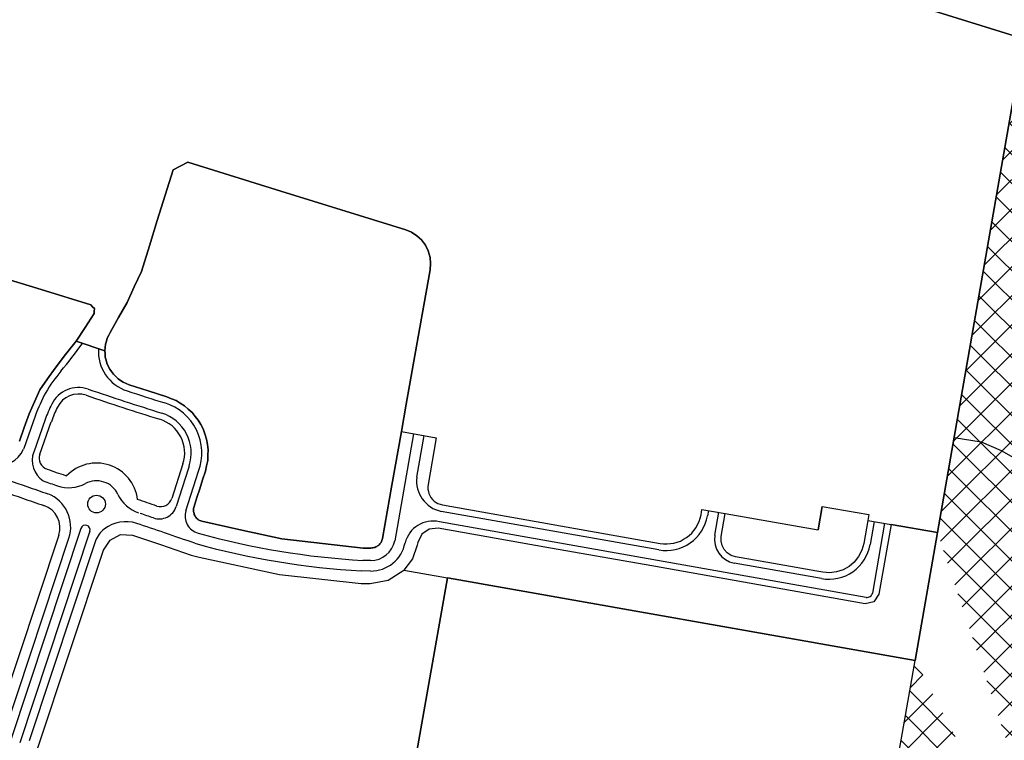
# Model space of a CAD drawing. Units: metres. Extents: x -5 to 4227, y -31 to 1890.
# Drawn here: x 1839 to 1870, y 742 to 765 of the extents above; entities that cross this region are included whole.
import ezdxf
from ezdxf.enums import TextEntityAlignment as Align

# ---------------------------------------------------------------- set-up
doc = ezdxf.new("R2010")
doc.units = ezdxf.units.M
doc.layers.add('CUADRO UBICACION', color=7, linetype='Continuous')
doc.styles.add('ROMANTICBOLD', font='romant.shx', dxfattribs={"width": 0.75, "height": 15000})

msp = doc.modelspace()

# ---------------------------------------------------------------- hatches: boundary and pattern name
at = {"layer": 'CUADRO UBICACION'}
h = msp.add_hatch(dxfattribs=at)
h.set_pattern_fill('ANSI37', color=256, scale=0.2)
h.set_pattern_definition([(45, (-365525.7447, -7964548.90354), (-0.449012806053, 0.449012806053), []), (135, (-365525.7447, -7964548.90354), (-0.449012806053, -0.449012806053), [])])
h.paths.add_polyline_path([(1867.7638137, 748.7093852), (1870.4373966, 763.9911073)], flags=17)
edge = h.paths.add_edge_path()
edge.add_line((1877.2463412, 761.7935627), (1874.3085239, 745.0169932))
edge.add_line((1874.3085239, 745.0169932), (1872.4735484, 734.5382631))
edge.add_line((1867.7638137, 748.7093852), (1870.4373966, 763.9911073))
edge.add_line((1867.0713118, 744.751168), (1867.7638137, 748.7093852))
edge.add_line((1865.560559, 736.1159745), (1867.0713118, 744.751168))
edge.add_line((1872.4735484, 734.5382631), (1865.4864428, 735.6922532))
edge.add_line((1870.4373966, 763.9911073), (1877.2463412, 761.7935627))

# ---------------------------------------------------------------- linework, layer by layer
for p, q in [((1845.2134501, 771.8198672), (1870.4373966, 763.9911073)), ((1870.4373966, 763.9911073), (1845.2134501, 771.8198672)), ((1870.4373966, 763.9911073), (1867.7638137, 748.7093852)), ((1867.7638137, 748.7093852), (1870.4373966, 763.9911073)), ((1867.7638137, 748.7093852), (1870.4373966, 763.9911073)), ((1844.5684492, 760.1712994), (1844.1116095, 759.9308708)), ((1844.1116095, 759.9308708), (1844.5684492, 760.1712994)), ((1844.1116095, 759.9308708), (1844.5684492, 760.1712994)), ((1847.4525248, 759.2761684), (1844.5684492, 760.1712994)), ((1844.5684492, 760.1712994), (1847.4525248, 759.2761684)), ((1844.5684492, 760.1712994), (1847.4525248, 759.2761684)), ((1844.1116095, 759.9308708), (1843.868147, 759.1464439)), ((1843.868147, 759.1464439), (1844.1116095, 759.9308708)), ((1843.868147, 759.1464439), (1844.1116095, 759.9308708)), ((1851.3126548, 758.0782153), (1847.4525248, 759.2761684)), ((1847.4525248, 759.2761684), (1851.3126548, 758.0782153)), ((1847.4525248, 759.2761684), (1851.3126548, 758.0782153)), ((1843.868147, 759.1464439), (1843.6246844, 758.362017)), ((1843.6246844, 758.362017), (1843.868147, 759.1464439)), ((1843.6246844, 758.362017), (1843.868147, 759.1464439)), ((1843.6246844, 758.362017), (1843.3812218, 757.5775901)), ((1843.3812218, 757.5775901), (1843.6246844, 758.362017)), ((1843.3812218, 757.5775901), (1843.6246844, 758.362017)), ((1851.4913641, 758.0041587), (1851.3126548, 758.0782153)), ((1851.3126548, 758.0782153), (1851.4913641, 758.0041587)), ((1851.3126548, 758.0782153), (1851.4913641, 758.0041587)), ((1851.6602623, 757.8956637), (1851.4913641, 758.0041587)), ((1851.4913641, 758.0041587), (1851.6602623, 757.8956637)), ((1851.4913641, 758.0041587), (1851.6602623, 757.8956637)), ((1851.8022448, 757.7641926), (1851.6602623, 757.8956637)), ((1851.6602623, 757.8956637), (1851.8022448, 757.7641926)), ((1851.6602623, 757.8956637), (1851.8022448, 757.7641926)), ((1851.9222973, 757.6018899), (1851.8022448, 757.7641926)), ((1851.8022448, 757.7641926), (1851.9222973, 757.6018899)), ((1851.8022448, 757.7641926), (1851.9222973, 757.6018899)), ((1843.3812218, 757.5775901), (1843.1377592, 756.7931632)), ((1843.1377592, 756.7931632), (1843.3812218, 757.5775901)), ((1843.1377592, 756.7931632), (1843.3812218, 757.5775901)), ((1852.0092108, 757.4254975), (1851.9222973, 757.6018899)), ((1851.9222973, 757.6018899), (1852.0092108, 757.4254975)), ((1851.9222973, 757.6018899), (1852.0092108, 757.4254975)), ((1852.0638479, 757.226417), (1852.0092108, 757.4254975)), ((1852.0092108, 757.4254975), (1852.0638479, 757.226417)), ((1852.0092108, 757.4254975), (1852.0638479, 757.226417)), ((1852.0822128, 757.0379005), (1852.0638479, 757.226417)), ((1852.0638479, 757.226417), (1852.0822128, 757.0379005)), ((1852.0638479, 757.226417), (1852.0822128, 757.0379005)), ((1852.0651784, 756.8417792), (1852.0822128, 757.0379005)), ((1852.0822128, 757.0379005), (1852.0651784, 756.8417792)), ((1852.0822128, 757.0379005), (1852.0651784, 756.8417792)), ((1843.1377592, 756.7931632), (1842.914403, 756.3107516)), ((1842.914403, 756.3107516), (1843.1377592, 756.7931632)), ((1842.914403, 756.3107516), (1843.1377592, 756.7931632)), ((1851.697312, 754.7626509), (1852.0651784, 756.8417792)), ((1852.0651784, 756.8417792), (1851.697312, 754.7626509)), ((1852.0651784, 756.8417792), (1851.697312, 754.7626509)), ((1840.0297828, 756.2289535), (1838.495252, 756.7051872)), ((1838.495252, 756.7051872), (1840.0297828, 756.2289535)), ((1838.495252, 756.7051872), (1840.0297828, 756.2289535)), ((1841.5643136, 755.7527199), (1840.0297828, 756.2289535)), ((1840.0297828, 756.2289535), (1841.5643136, 755.7527199)), ((1840.0297828, 756.2289535), (1841.5643136, 755.7527199)), ((1842.914403, 756.3107516), (1842.6910468, 755.8283399)), ((1842.6910468, 755.8283399), (1842.914403, 756.3107516)), ((1842.6910468, 755.8283399), (1842.914403, 756.3107516)), ((1842.6910468, 755.8283399), (1842.4293358, 755.3656128)), ((1842.4293358, 755.3656128), (1842.6910468, 755.8283399)), ((1842.4293358, 755.3656128), (1842.6910468, 755.8283399)), ((1841.6226029, 755.6981705), (1841.5643136, 755.7527199)), ((1841.5643136, 755.7527199), (1841.6226029, 755.6981705)), ((1841.5643136, 755.7527199), (1841.6226029, 755.6981705)), ((1841.6808923, 755.643621), (1841.6226029, 755.6981705)), ((1841.6226029, 755.6981705), (1841.6808923, 755.643621)), ((1841.6226029, 755.6981705), (1841.6808923, 755.643621)), ((1841.6672917, 755.4846309), (1841.674092, 755.564126)), ((1841.674092, 755.564126), (1841.6672917, 755.4846309)), ((1841.674092, 755.564126), (1841.6672917, 755.4846309)), ((1841.674092, 755.564126), (1841.6808923, 755.643621)), ((1841.6808923, 755.643621), (1841.674092, 755.564126)), ((1841.6808923, 755.643621), (1841.674092, 755.564126)), ((1841.3887124, 755.058878), (1841.6672917, 755.4846309)), ((1841.6672917, 755.4846309), (1841.3887124, 755.058878)), ((1841.6672917, 755.4846309), (1841.3887124, 755.058878)), ((1842.4293358, 755.3656128), (1842.1676249, 754.9028857)), ((1842.1676249, 754.9028857), (1842.4293358, 755.3656128)), ((1842.1676249, 754.9028857), (1842.4293358, 755.3656128)), ((1841.1101332, 754.633125), (1841.3887124, 755.058878)), ((1841.3887124, 755.058878), (1841.1101332, 754.633125)), ((1841.3887124, 755.058878), (1841.1101332, 754.633125)), ((1842.1676249, 754.9028857), (1842.1230182, 754.8144305)), ((1842.1230182, 754.8144305), (1842.1676249, 754.9028857)), ((1842.1230182, 754.8144305), (1842.1676249, 754.9028857)), ((1840.7855956, 754.2174383), (1841.1101332, 754.633125)), ((1841.1101332, 754.633125), (1840.7855956, 754.2174383)), ((1842.0027654, 754.3329801), (1841.1101332, 754.633125)), ((1841.1101332, 754.633125), (1842.0027654, 754.3329801)), ((1842.0511076, 754.6318522), (1842.0238037, 754.5377291)), ((1842.0238037, 754.5377291), (1842.0511076, 754.6318522)), ((1842.0238037, 754.5377291), (1842.0511076, 754.6318522)), ((1842.0784115, 754.7259753), (1842.0511076, 754.6318522)), ((1842.0511076, 754.6318522), (1842.0784115, 754.7259753)), ((1842.0511076, 754.6318522), (1842.0784115, 754.7259753)), ((1842.1230182, 754.8144305), (1842.0784115, 754.7259753)), ((1842.0784115, 754.7259753), (1842.1230182, 754.8144305)), ((1842.0784115, 754.7259753), (1842.1230182, 754.8144305)), ((1851.3294456, 752.6835227), (1851.697312, 754.7626509)), ((1851.697312, 754.7626509), (1851.3294456, 752.6835227)), ((1851.697312, 754.7626509), (1851.3294456, 752.6835227)), ((1842.0132846, 754.4353546), (1842.0027654, 754.3329801)), ((1842.0027654, 754.3329801), (1842.0132846, 754.4353546)), ((1842.0027654, 754.3329801), (1842.0132846, 754.4353546)), ((1842.0027654, 754.3329801), (1842.0101672, 754.2374639)), ((1842.0101672, 754.2374639), (1842.0027654, 754.3329801)), ((1842.0238037, 754.5377291), (1842.0132846, 754.4353546)), ((1842.0132846, 754.4353546), (1842.0238037, 754.5377291)), ((1842.0132846, 754.4353546), (1842.0238037, 754.5377291)), ((1840.461058, 753.8017517), (1840.7855956, 754.2174383)), ((1840.7855956, 754.2174383), (1840.461058, 753.8017517)), ((1842.0101672, 754.2374639), (1842.0175691, 754.1419477)), ((1842.0175691, 754.1419477), (1842.0101672, 754.2374639)), ((1842.0175691, 754.1419477), (1842.0428921, 754.04574)), ((1842.0428921, 754.04574), (1842.0175691, 754.1419477)), ((1842.0428921, 754.04574), (1842.0682152, 753.9495322)), ((1842.0682152, 753.9495322), (1842.0428921, 754.04574)), ((1840.2280776, 753.4645037), (1840.461058, 753.8017517)), ((1840.461058, 753.8017517), (1840.2280776, 753.4645037)), ((1842.0682152, 753.9495322), (1842.1103181, 753.8602851)), ((1842.1103181, 753.8602851), (1842.0682152, 753.9495322)), ((1842.1103181, 753.8602851), (1842.1524211, 753.7710379)), ((1842.1524211, 753.7710379), (1842.1103181, 753.8602851)), ((1842.1524211, 753.7710379), (1842.2110961, 753.6889986)), ((1842.2110961, 753.6889986), (1842.1524211, 753.7710379)), ((1842.2110961, 753.6889986), (1842.2697712, 753.6069593)), ((1842.2697712, 753.6069593), (1842.2110961, 753.6889986)), ((1839.9950973, 753.1272555), (1840.2280776, 753.4645037)), ((1840.2280776, 753.4645037), (1839.9950973, 753.1272555)), ((1842.2697712, 753.6069593), (1842.3396796, 753.5392276)), ((1842.3396796, 753.5392276), (1842.2697712, 753.6069593)), ((1842.3396796, 753.5392276), (1842.4095879, 753.4714959)), ((1842.4095879, 753.4714959), (1842.3396796, 753.5392276)), ((1842.4095879, 753.4714959), (1842.4911777, 753.4171035)), ((1842.4911777, 753.4171035), (1842.4095879, 753.4714959)), ((1842.4911777, 753.4171035), (1842.5727674, 753.3627111)), ((1842.5727674, 753.3627111), (1842.4911777, 753.4171035)), ((1842.5727674, 753.3627111), (1842.6641782, 753.3230666)), ((1842.6641782, 753.3230666), (1842.5727674, 753.3627111)), ((1839.8262322, 752.7537576), (1839.9950973, 753.1272555)), ((1839.9950973, 753.1272555), (1839.8262322, 752.7537576)), ((1842.6641782, 753.3230666), (1842.755589, 753.2834219)), ((1842.755589, 753.2834219), (1842.6641782, 753.3230666)), ((1842.755589, 753.2834219), (1843.3391412, 753.0951816)), ((1843.3391412, 753.0951816), (1842.755589, 753.2834219)), ((1843.3391412, 753.0951816), (1843.9219926, 752.9109707)), ((1843.9219926, 752.9109707), (1843.3391412, 753.0951816)), ((1839.657367, 752.3802597), (1839.8262322, 752.7537576)), ((1839.8262322, 752.7537576), (1839.657367, 752.3802597)), ((1843.9219926, 752.9109707), (1844.0639478, 752.8524203)), ((1844.0639478, 752.8524203), (1843.9219926, 752.9109707)), ((1844.0639478, 752.8524203), (1844.205903, 752.7938699)), ((1844.205903, 752.7938699), (1844.0639478, 752.8524203)), ((1844.205903, 752.7938699), (1844.3352769, 752.7143875)), ((1844.3352769, 752.7143875), (1844.205903, 752.7938699)), ((1844.3352769, 752.7143875), (1844.4646507, 752.634905)), ((1844.4646507, 752.634905), (1844.3352769, 752.7143875)), ((1844.4646507, 752.634905), (1844.5821595, 752.530884)), ((1844.5821595, 752.530884), (1844.4646507, 752.634905)), ((1844.5821595, 752.530884), (1844.6996682, 752.4268628)), ((1844.6996682, 752.4268628), (1844.5821595, 752.530884)), ((1851.1789431, 751.8325673), (1851.3294456, 752.6835227)), ((1851.3294456, 752.6835227), (1851.1789431, 751.8325673)), ((1851.3294456, 752.6835227), (1851.1789431, 751.8325673)), ((1839.8470093, 752.3142857), (1839.4910063, 751.3103789)), ((1839.5073748, 751.957636), (1839.657367, 752.3802597)), ((1839.657367, 752.3802597), (1839.5073748, 751.957636)), ((1840.1562437, 752.2033172), (1839.8006494, 751.200574)), ((1844.6996682, 752.4268628), (1844.7970039, 752.3054029)), ((1844.7970039, 752.3054029), (1844.6996682, 752.4268628)), ((1844.7970039, 752.3054029), (1844.8943396, 752.183943)), ((1844.8943396, 752.183943), (1844.7970039, 752.3054029)), ((1844.8943396, 752.183943), (1844.9678867, 752.0515782)), ((1844.9678867, 752.0515782), (1844.8943396, 752.183943)), ((1839.3573826, 751.5350124), (1839.5073748, 751.957636)), ((1839.5073748, 751.957636), (1839.3573826, 751.5350124)), ((1839.9911864, 751.1371673), (1840.3454698, 752.1362135)), ((1840.3469543, 752.1404409), (1840.3454698, 752.1362135)), ((1844.9678867, 752.0515782), (1845.0414338, 751.9192135)), ((1845.0414338, 751.9192135), (1844.9678867, 752.0515782)), ((1845.0414338, 751.9192135), (1845.0952544, 751.7620965)), ((1845.0952544, 751.7620965), (1845.0414338, 751.9192135)), ((1845.0952544, 751.7620965), (1845.1490749, 751.6049796)), ((1845.1490749, 751.6049796), (1845.0952544, 751.7620965)), ((1845.1490749, 751.6049796), (1845.1746219, 751.437382)), ((1845.1746219, 751.437382), (1845.1490749, 751.6049796)), ((1850.8866504, 750.1799176), (1851.1789431, 751.8325673)), ((1851.1789431, 751.8325673), (1850.8866504, 750.1799176)), ((1851.5564575, 751.7665201), (1850.9705922, 748.4552939)), ((1851.1789431, 751.8325673), (1852.2576367, 751.6438467)), ((1851.1789431, 751.8325673), (1852.2576367, 751.6438467)), ((1851.6533305, 750.4283535), (1851.8800787, 751.7099016)), ((1852.2576367, 751.6438467), (1852.002096, 750.1958781)), ((1852.2576367, 751.6438467), (1852.002096, 750.1958781)), ((1868.2793319, 751.6559053), (1869.1195893, 751.5165364)), ((1839.4910063, 751.3103789), (1839.4830282, 751.2878811)), ((1845.1746219, 751.437382), (1845.2001689, 751.2697844)), ((1845.2001689, 751.2697844), (1845.1746219, 751.437382)), ((1845.2001689, 751.2697844), (1845.1940216, 751.1049261)), ((1845.1940216, 751.1049261), (1845.2001689, 751.2697844)), ((1869.1195893, 751.5165364), (1869.7323923, 751.2534604)), ((1869.7323923, 751.2534604), (1870.2576311, 750.9526366)), ((1845.1878742, 750.940068), (1845.1516939, 750.776014)), ((1845.1516939, 750.776014), (1845.1878742, 750.940068)), ((1845.1940216, 751.1049261), (1845.1878742, 750.940068)), ((1845.1878742, 750.940068), (1845.1940216, 751.1049261)), ((1844.4202367, 750.8344488), (1844.0773112, 749.765126)), ((1844.5900754, 750.706586), (1844.2070763, 749.512304)), ((1844.6114182, 750.773138), (1844.5902298, 750.7070677)), ((1845.1516939, 750.776014), (1845.1155136, 750.61196)), ((1845.1155136, 750.61196), (1845.1516939, 750.776014)), ((1868.1473304, 750.9014584), (1868.1531672, 750.9072389)), ((1844.5117642, 749.3865493), (1844.9029179, 750.6062593)), ((1845.0277441, 750.3381848), (1844.9399747, 750.0644095)), ((1844.9399747, 750.0644095), (1845.0277441, 750.3381848)), ((1845.1155136, 750.61196), (1845.0277441, 750.3381848)), ((1845.0277441, 750.3381848), (1845.1155136, 750.61196)), ((1844.9399747, 750.0644095), (1844.8526002, 749.7918662)), ((1844.8526002, 749.7918662), (1844.9399747, 750.0644095)), ((1850.5943577, 748.5272679), (1850.8866504, 750.1799176)), ((1850.8866504, 750.1799176), (1850.5943577, 748.5272679)), ((1851.9991395, 750.1243182), (1851.996183, 750.0527582)), ((1851.9991395, 750.1243182), (1851.996183, 750.0527582)), ((1851.996183, 750.0527582), (1852.0113068, 749.9838842)), ((1851.996183, 750.0527582), (1852.0113068, 749.9838842)), ((1852.002096, 750.1958781), (1851.9991395, 750.1243182)), ((1852.002096, 750.1958781), (1851.9991395, 750.1243182)), ((1844.8526002, 749.7918662), (1844.7652256, 749.5193228)), ((1844.7652256, 749.5193228), (1844.8526002, 749.7918662)), ((1852.0113068, 749.9838842), (1852.0264306, 749.9150102)), ((1852.0113068, 749.9838842), (1852.0264306, 749.9150102)), ((1852.0264306, 749.9150102), (1852.0587582, 749.8524238)), ((1852.0264306, 749.9150102), (1852.0587582, 749.8524238)), ((1852.0587582, 749.8524238), (1852.0910857, 749.7898374)), ((1852.0587582, 749.8524238), (1852.0910857, 749.7898374)), ((1852.0910857, 749.7898374), (1852.1400462, 749.7365036)), ((1852.0910857, 749.7898374), (1852.1400462, 749.7365036)), ((1852.1400462, 749.7365036), (1852.1890066, 749.6831699)), ((1852.1400462, 749.7365036), (1852.1890066, 749.6831699)), ((1844.747169, 749.4248528), (1844.7450139, 749.3936912)), ((1844.7450139, 749.3936912), (1844.747169, 749.4248528)), ((1844.7493241, 749.4560143), (1844.747169, 749.4248528)), ((1844.747169, 749.4248528), (1844.7493241, 749.4560143)), ((1844.7572748, 749.4876686), (1844.7493241, 749.4560143)), ((1844.7493241, 749.4560143), (1844.7572748, 749.4876686)), ((1844.7652256, 749.5193228), (1844.7572748, 749.4876686)), ((1844.7572748, 749.4876686), (1844.7652256, 749.5193228)), ((1852.1890066, 749.6831699), (1852.2483382, 749.6450063)), ((1852.1890066, 749.6831699), (1852.2483382, 749.6450063)), ((1852.2483382, 749.6450063), (1852.3076699, 749.6068428)), ((1852.2483382, 749.6450063), (1852.3076699, 749.6068428)), ((1852.3076699, 749.6068428), (1852.3766172, 749.5850187)), ((1852.3076699, 749.6068428), (1852.3766172, 749.5850187)), ((1852.3766172, 749.5850187), (1852.4455646, 749.5631946)), ((1852.3766172, 749.5850187), (1852.4455646, 749.5631946)), ((1852.4455646, 749.5631946), (1854.1289694, 749.2653425)), ((1852.4455646, 749.5631946), (1854.1289694, 749.2653425)), ((1860.4631969, 749.344806), (1860.477897, 749.4282012)), ((1860.4631969, 749.344806), (1860.477897, 749.4282012)), ((1860.477897, 749.4282012), (1861.1970538, 749.3023826)), ((1860.477897, 749.4282012), (1861.1970538, 749.3023826)), ((1864.073681, 748.7991081), (1864.1994996, 749.5182649)), ((1864.1994996, 749.5182649), (1864.073681, 748.7991081)), ((1864.1994996, 749.5182649), (1865.6378132, 749.2666276)), ((1844.7450139, 749.3936912), (1844.7487224, 749.3613211)), ((1844.7487224, 749.3613211), (1844.7450139, 749.3936912)), ((1844.7487224, 749.3613211), (1844.7524309, 749.3289509)), ((1844.7524309, 749.3289509), (1844.7487224, 749.3613211)), ((1844.7524309, 749.3289509), (1844.7615383, 749.2985063)), ((1844.7615383, 749.2985063), (1844.7524309, 749.3289509)), ((1844.7615383, 749.2985063), (1844.7706457, 749.2680617)), ((1844.7706457, 749.2680617), (1844.7615383, 749.2985063)), ((1844.7706457, 749.2680617), (1844.7856188, 749.2386697)), ((1844.7856188, 749.2386697), (1844.7706457, 749.2680617)), ((1844.7856188, 749.2386697), (1844.800592, 749.2092777)), ((1844.800592, 749.2092777), (1844.7856188, 749.2386697)), ((1844.800592, 749.2092777), (1844.8195229, 749.184091)), ((1844.8195229, 749.184091), (1844.800592, 749.2092777)), ((1844.8195229, 749.184091), (1844.8384538, 749.1589044)), ((1844.8384538, 749.1589044), (1844.8195229, 749.184091)), ((1844.8384538, 749.1589044), (1844.8624084, 749.1368757)), ((1844.8624084, 749.1368757), (1844.8384538, 749.1589044)), ((1844.8624084, 749.1368757), (1844.886363, 749.114847)), ((1844.886363, 749.114847), (1844.8624084, 749.1368757)), ((1844.886363, 749.114847), (1844.9132096, 749.0982967)), ((1844.9132096, 749.0982967), (1844.886363, 749.114847)), ((1844.9132096, 749.0982967), (1844.9400562, 749.0817464)), ((1844.9400562, 749.0817464), (1844.9132096, 749.0982967)), ((1859.1442074, 748.1740841), (1852.4105845, 749.3654933)), ((1854.1289694, 749.2653425), (1855.8123741, 748.9674903)), ((1854.1289694, 749.2653425), (1855.8123741, 748.9674903)), ((1860.3910549, 749.0548395), (1860.4197759, 749.1581252)), ((1860.3910549, 749.0548395), (1860.4197759, 749.1581252)), ((1860.4197759, 749.1581252), (1860.4484968, 749.2614108)), ((1860.4197759, 749.1581252), (1860.4484968, 749.2614108)), ((1860.4484968, 749.2614108), (1860.4631969, 749.344806)), ((1860.4484968, 749.2614108), (1860.4631969, 749.344806)), ((1860.6756652, 749.3936011), (1860.6464878, 749.2268284)), ((1860.8749583, 748.6263496), (1860.9992857, 749.3369827)), ((1861.0727264, 748.5917494), (1861.1970538, 749.3023826)), ((1861.1970538, 749.3023826), (1864.073681, 748.7991081)), ((1865.6378132, 749.2666276), (1865.6063585, 749.0868384)), ((1841.262898, 748.8400925), (1839.0907265, 742.294066)), ((1844.9400562, 749.0817464), (1844.9697065, 749.0700077)), ((1844.9697065, 749.0700077), (1844.9400562, 749.0817464)), ((1844.9697065, 749.0700077), (1844.9993568, 749.0582689)), ((1844.9993568, 749.0582689), (1844.9697065, 749.0700077)), ((1844.9993568, 749.0582689), (1846.2373608, 748.7846937)), ((1846.2373608, 748.7846937), (1844.9993568, 749.0582689)), ((1852.0373423, 748.8197953), (1851.8061938, 748.6604472)), ((1852.0373423, 748.8197953), (1851.8061938, 748.6604472)), ((1852.3142856, 748.843884), (1852.0373423, 748.8197953)), ((1852.3142856, 748.843884), (1852.0373423, 748.8197953)), ((1855.617975, 748.2599224), (1852.3142856, 748.843884)), ((1855.617975, 748.2599224), (1852.3142856, 748.843884)), ((1865.5599614, 746.7052779), (1852.3533465, 749.0419818)), ((1855.8123741, 748.9674903), (1857.4974596, 748.6691025)), ((1855.8123741, 748.9674903), (1857.4974596, 748.6691025)), ((1860.2278017, 748.7783527), (1860.2955596, 748.865242)), ((1860.2278017, 748.7783527), (1860.2955596, 748.865242)), ((1860.2955596, 748.865242), (1860.3433073, 748.9600408)), ((1860.2955596, 748.865242), (1860.3433073, 748.9600408)), ((1860.3433073, 748.9600408), (1860.3910549, 749.0548395)), ((1860.3433073, 748.9600408), (1860.3910549, 749.0548395)), ((1865.6063585, 749.0868384), (1865.4811245, 748.3710232)), ((1865.6063585, 749.0868384), (1866.3258655, 748.9609585)), ((1865.6063585, 749.0868384), (1865.6063585, 749.0868384)), ((1865.6063585, 749.0868384), (1866.3258655, 748.9609585)), ((1865.8041266, 749.0522383), (1865.6788926, 748.3364231)), ((1866.1277472, 748.9956199), (1865.7503918, 746.8387243)), ((1866.3258655, 748.9609585), (1865.9483548, 746.8022547)), ((1866.3258655, 748.9609585), (1865.9483548, 746.8022547)), ((1867.7638137, 748.7093852), (1866.3258655, 748.9609585)), ((1867.7638137, 748.7093852), (1866.3258655, 748.9609585)), ((1866.3258655, 748.9609585), (1867.7638137, 748.7093852)), ((1840.5761291, 748.624857), (1838.5363862, 742.4780161)), ((1840.5761291, 748.624857), (1838.5363862, 742.4780161)), ((1838.894131, 742.5129511), (1840.8916788, 748.5326355)), ((1841.5400682, 748.7481175), (1839.3678966, 742.202091)), ((1842.1619839, 748.4696471), (1842.4895622, 748.6450401)), ((1842.1619839, 748.4696471), (1842.4895622, 748.6450401)), ((1842.4895622, 748.6450401), (1842.859917, 748.6286748)), ((1842.4895622, 748.6450401), (1842.859917, 748.6286748)), ((1842.859917, 748.6286748), (1843.7275851, 748.3379206)), ((1842.859917, 748.6286748), (1843.7275851, 748.3379206)), ((1846.2373608, 748.7846937), (1847.4753649, 748.5111184)), ((1847.4753649, 748.5111184), (1846.2373608, 748.7846937)), ((1847.4753649, 748.5111184), (1848.7355232, 748.3714814)), ((1848.7355232, 748.3714814), (1847.4753649, 748.5111184)), ((1850.5755583, 748.4631341), (1850.584958, 748.495201)), ((1850.584958, 748.495201), (1850.5755583, 748.4631341)), ((1850.584958, 748.495201), (1850.5943577, 748.5272679)), ((1850.5943577, 748.5272679), (1850.584958, 748.495201)), ((1851.8061938, 748.6604472), (1851.6818187, 748.4009352)), ((1851.8061938, 748.6604472), (1851.6818187, 748.4009352)), ((1857.4974596, 748.6691025), (1859.182545, 748.3707146)), ((1857.4974596, 748.6691025), (1859.182545, 748.3707146)), ((1859.8106391, 748.4472305), (1859.9049208, 748.5006587)), ((1859.8106391, 748.4472305), (1859.9049208, 748.5006587)), ((1859.9049208, 748.5006587), (1859.9992026, 748.5540869)), ((1859.9049208, 748.5006587), (1859.9992026, 748.5540869)), ((1859.9992026, 748.5540869), (1860.0796232, 748.6227751)), ((1859.9992026, 748.5540869), (1860.0796232, 748.6227751)), ((1860.0796232, 748.6227751), (1860.1600438, 748.6914633)), ((1860.0796232, 748.6227751), (1860.1600438, 748.6914633)), ((1860.1600438, 748.6914633), (1860.2278017, 748.7783527)), ((1860.1600438, 748.6914633), (1860.2278017, 748.7783527)), ((1861.0676067, 748.4449551), (1861.0727264, 748.5917494)), ((1867.7638137, 748.7093852), (1867.0713118, 744.751168)), ((1867.0713118, 744.751168), (1867.7638137, 748.7093852)), ((1867.0713118, 744.751168), (1867.7638137, 748.7093852)), ((1841.7115919, 748.4535708), (1839.6588471, 742.2675485)), ((1841.9610116, 748.162121), (1842.1619839, 748.4696471)), ((1841.9610116, 748.162121), (1842.1619839, 748.4696471)), ((1843.7275851, 748.3379206), (1844.6725298, 748.0124982)), ((1843.7275851, 748.3379206), (1844.6725298, 748.0124982)), ((1848.7355232, 748.3714814), (1849.9956815, 748.2318444)), ((1849.9956815, 748.2318444), (1848.7355232, 748.3714814)), ((1849.9956815, 748.2318444), (1850.0542169, 748.2314349)), ((1850.0542169, 748.2314349), (1849.9956815, 748.2318444)), ((1850.0542169, 748.2314349), (1850.1127523, 748.2310255)), ((1850.1127523, 748.2310255), (1850.0542169, 748.2314349)), ((1850.1127523, 748.2310255), (1850.1712877, 748.230616)), ((1850.1712877, 748.230616), (1850.1127523, 748.2310255)), ((1850.1712877, 748.230616), (1850.2298231, 748.2302066)), ((1850.2298231, 748.2302066), (1850.1712877, 748.230616)), ((1850.2298231, 748.2302066), (1850.261237, 748.2326227)), ((1850.261237, 748.2326227), (1850.2298231, 748.2302066)), ((1850.261237, 748.2326227), (1850.2926509, 748.2350388)), ((1850.2926509, 748.2350388), (1850.261237, 748.2326227)), ((1850.2926509, 748.2350388), (1850.3233161, 748.2425514)), ((1850.3233161, 748.2425514), (1850.2926509, 748.2350388)), ((1850.3233161, 748.2425514), (1850.3539814, 748.2500641)), ((1850.3539814, 748.2500641), (1850.3233161, 748.2425514)), ((1850.3539814, 748.2500641), (1850.3838289, 748.2635478)), ((1850.3838289, 748.2635478), (1850.3539814, 748.2500641)), ((1850.3838289, 748.2635478), (1850.4136765, 748.2770314)), ((1850.4136765, 748.2770314), (1850.3838289, 748.2635478)), ((1850.4136765, 748.2770314), (1850.4395462, 748.2945731)), ((1850.4395462, 748.2945731), (1850.4136765, 748.2770314)), ((1850.4395462, 748.2945731), (1850.4654159, 748.3121147)), ((1850.4654159, 748.3121147), (1850.4395462, 748.2945731)), ((1850.4654159, 748.3121147), (1850.4879445, 748.3339253)), ((1850.4879445, 748.3339253), (1850.4654159, 748.3121147)), ((1850.4879445, 748.3339253), (1850.510473, 748.3557359)), ((1850.510473, 748.3557359), (1850.4879445, 748.3339253)), ((1850.510473, 748.3557359), (1850.5287219, 748.380819)), ((1850.5287219, 748.380819), (1850.510473, 748.3557359)), ((1850.5287219, 748.380819), (1850.5469709, 748.4059022)), ((1850.5469709, 748.4059022), (1850.5287219, 748.380819)), ((1850.5469709, 748.4059022), (1850.5612646, 748.4345181)), ((1850.5612646, 748.4345181), (1850.5469709, 748.4059022)), ((1850.5612646, 748.4345181), (1850.5755583, 748.4631341)), ((1850.5755583, 748.4631341), (1850.5612646, 748.4345181)), ((1851.6668292, 748.3163973), (1851.5189591, 747.9015155)), ((1851.6668292, 748.3163973), (1851.5189591, 747.9015155)), ((1851.6818187, 748.4009352), (1851.6668292, 748.3163973)), ((1851.6818187, 748.4009352), (1851.6668292, 748.3163973)), ((1858.9216644, 747.6759607), (1855.617975, 748.2599224)), ((1858.9216644, 747.6759607), (1855.617975, 748.2599224)), ((1859.182545, 748.3707146), (1859.2911999, 748.3633201)), ((1859.182545, 748.3707146), (1859.2911999, 748.3633201)), ((1859.2911999, 748.3633201), (1859.3998548, 748.3559257)), ((1859.2911999, 748.3633201), (1859.3998548, 748.3559257)), ((1859.3998548, 748.3559257), (1859.5030312, 748.3684188)), ((1859.3998548, 748.3559257), (1859.5030312, 748.3684188)), ((1859.5030312, 748.3684188), (1859.6062075, 748.380912)), ((1859.5030312, 748.3684188), (1859.6062075, 748.380912)), ((1859.6062075, 748.380912), (1859.7084233, 748.4140713)), ((1859.6062075, 748.380912), (1859.7084233, 748.4140713)), ((1859.7084233, 748.4140713), (1859.8106391, 748.4472305)), ((1859.7084233, 748.4140713), (1859.8106391, 748.4472305)), ((1861.0981933, 748.3096008), (1861.0676067, 748.4449551)), ((1861.1634654, 748.1827622), (1861.0981933, 748.3096008)), ((1865.4811245, 748.3710232), (1865.4224424, 748.1637773)), ((1840.9416202, 745.0901466), (1841.9610116, 748.162121)), ((1840.9416202, 745.0901466), (1841.9610116, 748.162121)), ((1844.6725298, 748.0124982), (1844.9198228, 747.9447806)), ((1844.6725298, 748.0124982), (1844.9198228, 747.9447806)), ((1844.9198228, 747.9447806), (1847.4059583, 747.4128496)), ((1844.9198228, 747.9447806), (1847.4059583, 747.4128496)), ((1851.5189591, 747.9015155), (1851.2535734, 747.5498697)), ((1851.5189591, 747.9015155), (1851.2535734, 747.5498697)), ((1859.1442074, 748.1740841), (1859.1442074, 748.1740841)), ((1861.2572685, 748.0789236), (1861.1634654, 748.1827622)), ((1861.3818506, 748.0010448), (1861.2572685, 748.0789236)), ((1861.5166936, 747.9582002), (1861.3818506, 748.0010448)), ((1862.8641411, 747.7197905), (1861.5166936, 747.9582002)), ((1865.3230204, 747.9654886), (1865.185034, 747.7920148)), ((1865.4224424, 748.1637773), (1865.3230204, 747.9654886)), ((1850.226254, 747.846898), (1849.9835017, 747.848596)), ((1862.2233179, 747.0917847), (1858.9216644, 747.6759607)), ((1862.2233179, 747.0917847), (1858.9216644, 747.6759607)), ((1864.1766084, 747.2836795), (1861.4758916, 747.761529)), ((1864.0359691, 747.5118736), (1862.8641411, 747.7197905)), ((1865.0279225, 747.6626038), (1864.8498439, 747.5614416)), ((1865.185034, 747.7920148), (1865.0279225, 747.6626038)), ((1847.4059583, 747.4128496), (1849.9335154, 747.1384901)), ((1847.4059583, 747.4128496), (1849.9335154, 747.1384901)), ((1850.2214744, 747.5183954), (1849.946695, 747.5216218)), ((1850.7727882, 747.2383481), (1851.2535734, 747.5498697)), ((1850.7727882, 747.2383481), (1851.2535734, 747.5498697)), ((1851.0525236, 738.5472067), (1852.6031489, 747.3110837)), ((1852.6031489, 747.3110837), (1851.0525236, 738.5472067)), ((1852.6031489, 747.3110837), (1851.0525236, 738.5472067)), ((1851.2535734, 747.5498697), (1852.6031489, 747.3110837)), ((1851.2535734, 747.5498697), (1852.6031489, 747.3110837)), ((1851.2535734, 747.5498697), (1852.6031489, 747.3110837)), ((1867.0713118, 744.751168), (1852.6031489, 747.3110837)), ((1852.6031489, 747.3110837), (1867.0713118, 744.751168)), ((1867.0713118, 744.751168), (1852.6031489, 747.3110837)), ((1864.2134189, 747.4828739), (1864.0359691, 747.5118736)), ((1864.4260718, 747.4624941), (1864.2134189, 747.4828739)), ((1864.6424898, 747.4931099), (1864.4260718, 747.4624941)), ((1864.8498439, 747.5614416), (1864.6424898, 747.4931099)), ((1849.9335154, 747.1384901), (1850.2114789, 747.1347972)), ((1849.9335154, 747.1384901), (1850.2114789, 747.1347972)), ((1850.2114789, 747.1347972), (1850.7727882, 747.2383481)), ((1850.2114789, 747.1347972), (1850.7727882, 747.2383481)), ((1865.5247365, 746.5073228), (1862.2233179, 747.0917847)), ((1865.5247365, 746.5073228), (1862.2233179, 747.0917847)), ((1865.9483548, 746.8022547), (1865.7986578, 746.568284)), ((1865.9483548, 746.8022547), (1865.7986578, 746.568284)), ((1865.7986578, 746.568284), (1865.5247365, 746.5073228)), ((1865.7986578, 746.568284), (1865.5247365, 746.5073228)), ((1839.9222288, 742.0181722), (1840.9416202, 745.0901466)), ((1839.9222288, 742.0181722), (1840.9416202, 745.0901466)), ((1865.560559, 736.1159745), (1867.0713118, 744.751168)), ((1865.560559, 736.1159745), (1867.0713118, 744.751168)), ((1865.560559, 736.1159745), (1867.0713118, 744.751168))]:
    msp.add_line(p, q, dxfattribs=at)
msp.add_circle((1841.7447743, 749.5921379), 0.27378, dxfattribs=at)
for centre, radius, start, end in [((1830.9734445, 761.8676578), 12.653489, 319.80042658, 324.750411), ((1843.0973097, 754.32407), 1.295892, 176.67045767, 251.92115531), ((1843.966631, 750.8817791), 4.3615774, 139.74070093, 160.82601869), ((1841.1903566, 752.2659322), 0.930852, 71.24034146, 153.50075335), ((1872.9683836, 845.8291575), 97.8816985, 251.240341457, 252.640682785), ((1872.9683836, 845.8291575), 97.5531625, 251.921155308, 252.640682785), ((1841.1903566, 752.2659322), 0.73008, 71.2403411, 153.50076348), ((1872.9683837, 845.8291575), 98.0824705, 251.240340795, 252.640672981), ((1843.966631, 750.8817791), 4.0330414, 153.50075335, 160.82601869), ((1843.966631, 750.8817791), 3.8322694, 153.50076348, 160.82602094), ((1843.3775233, 751.1677623), 1.6254581, 339.79115827, 72.65554008), ((1843.3774282, 751.1688713), 1.09512, 342.21926423, 72.64067297), ((1843.3774282, 751.1688713), 1.295892, 342.21926198, 72.64068279), ((1838.7860671, 751.5608772), 0.7485196, 250.18070124, 338.60997794), ((1840.5295043, 750.9441873), 0.7726342, 160.32894229, 235.48328343), ((1840.3352338, 751.0151607), 0.36504, 160.4743963, 251.00752447), ((1872.9683833, 845.8291575), 100.6377503, 251.007524648, 251.346775999), ((1841.7436436, 749.5818205), 1.277892, 6.84713062, 136.31029699), ((1883.3543097, 875.601541), 132.8815032, 250.261640026, 250.768972025), ((1864.8281307, 821.7150063), 75.1866993, 251.346775184, 251.378271661), ((1852.6092625, 750.3082348), 0.9634492, 172.83796225, 258.09935138), ((1883.3543097, 875.601541), 133.2647952, 250.261637821, 250.768965846), ((1883.3543097, 875.601541), 133.2647952, 250.261637821, 250.768965846), ((1872.9683836, 845.8291575), 101.3495785, 250.768972025, 251.16167413), ((1872.9683836, 845.8291575), 101.0210425, 251.007523508, 251.273796146), ((1840.8875387, 751.1929627), 1.09512, 251.27379615, 298.01084557), ((1841.7447232, 749.581569), 0.73008, 25.08239724, 118.01084557), ((1872.9683836, 845.8291575), 101.7328705, 250.768965853, 251.161667526), ((1872.9683836, 845.8291575), 101.7328705, 250.768965853, 251.161667526), ((1839.8372511, 748.8762879), 1.1090153, 341.94850271, 68.55529852), ((1843.3978051, 750.3553102), 1.09512, 205.08239724, 251.31278676), ((1740.8836473, 447.2691653), 319.2418622, 71.228835068, 71.342496972), ((1843.7297084, 749.8766002), 0.36504, 251.22883505, 342.21926423), ((1839.8832038, 748.8547945), 0.73008, 341.64229894, 71.16166752), ((1839.8832038, 748.8547945), 0.73008, 341.64229894, 71.16166752), ((1843.685672, 749.6795152), 0.54756, 251.22494053, 342.21926198), ((1740.8836468, 447.2691653), 318.8585703, 71.224940534, 71.3042538), ((1845.0331684, 749.2193381), 0.54756, 162.21926198, 254.44429099), ((1859.3699845, 749.4501565), 1.295892, 259.96642539, 350.07637), ((1841.4014831, 748.794105), 0.146016, 341.64228607, 161.64228607), ((1842.5119637, 748.1453764), 0.8576589, 127.56407767, 158.94009206), ((1842.6539451, 747.9321512), 1.113372, 72.58810167, 126.66616529), ((1741.1145355, 447.964957), 317.7999543, 71.138864809, 71.303460245), ((1852.1559094, 748.1725758), 0.8915426, 77.20546312, 165.91833895), ((1778.3944314, 557.0921172), 202.4807117, 70.858893123, 71.138864809), ((1851.3399861, 771.8754267), 24.0650918, 254.44429099, 266.76868505), ((1861.6121127, 748.4973783), 0.7483517, 170.07607422, 259.512084), ((1851.3399861, 771.8754267), 24.3936278, 254.41698891, 266.72565713), ((1850.2341177, 748.5951892), 1.076868, 269.32728268, 348.98802155), ((1850.2344761, 748.5963647), 0.7495118, 269.37145354, 349.15126198), ((1864.4023893, 748.5597512), 1.295892, 259.96625073, 350.07637), ((1865.5885815, 746.8670335), 0.164268, 259.96625073, 350.07637)]:
    msp.add_arc(centre, radius, start, end, dxfattribs=at)

# ---------------------------------------------------------------- texts
at = {"layer": 'CUADRO UBICACION', "style": 'ROMANTICBOLD', "width": 0.75}
msp.add_text('LIBERTADOR SIMON BOLIVAR (CH-11)', height=1.08, rotation=344.99778938, dxfattribs=at).set_placement((1840.772738, 739.9923567), align=Align.CENTER)

doc.saveas('drawing.dxf')
